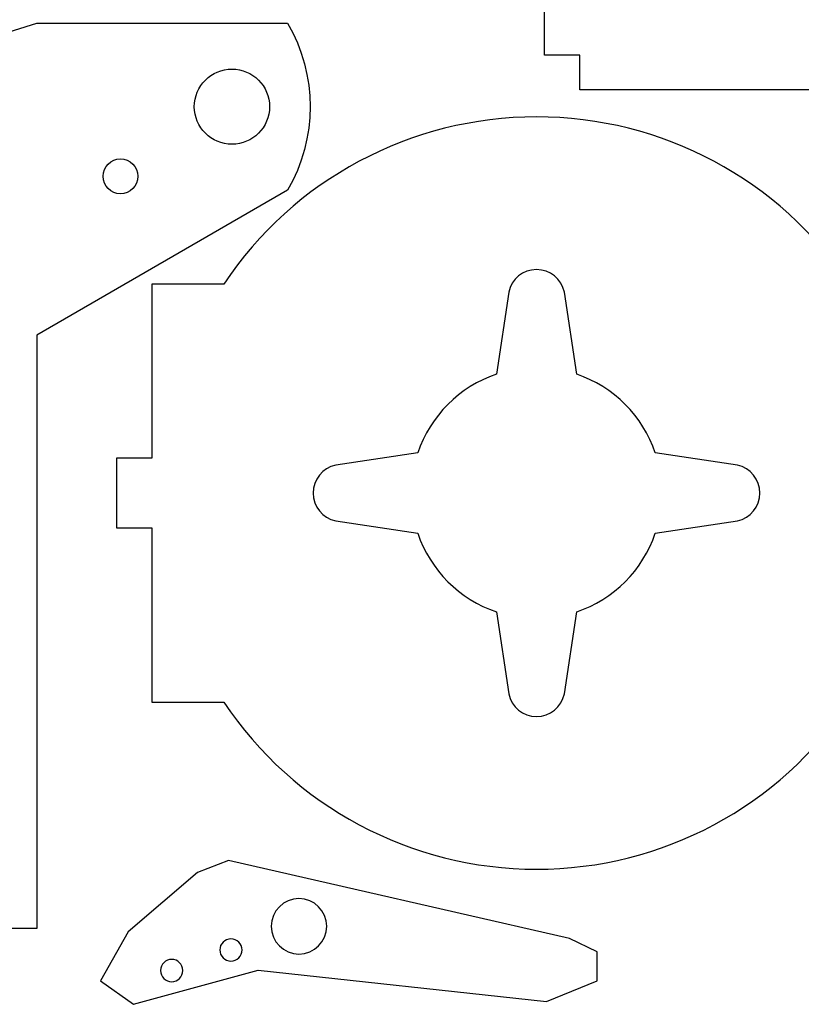
# Model space of a CAD drawing. Extents: x -10.8 to 10.5, y -7.3 to 7.7.
# Drawn here: x -5.8 to -3, y -6.7 to -3.2 of the extents above; entities that cross this region are included whole.
import ezdxf

# ---------------------------------------------------------------- set-up
doc = ezdxf.new("R2010")
doc.units = 0
doc.header["$MEASUREMENT"] = 0
doc.layers.add('LAYER_1', color=7, linetype='CONTINUOUS')

msp = doc.modelspace()

# ---------------------------------------------------------------- linework, layer by layer
at = {"layer": 'LAYER_1'}
for points, knots in [([(-3.7532, -3.4359), (-3.7532, -3.4359), (-0.9932, -3.4359), (-0.9932, -3.4359), (-0.9932, -3.4359), (-0.9932, -3.4359), (-0.9932, -3.3109), (-0.9932, -3.3109), (-0.9932, -3.3109), (-0.9932, -3.3109), (-0.8662, -3.3109), (-0.8662, -3.3109), (-0.8662, -3.3109), (-0.8662, -3.3109), (-0.8662, -3.0609), (-0.8662, -3.0609), (-0.8662, -3.0609), (-0.8662, -3.0609), (-0.9932, -3.0609), (-0.9932, -3.0609), (-0.9932, -3.0609), (-0.9932, -3.0609), (-0.9932, -2.5609), (-0.9932, -2.5609), (-0.9932, -2.5609), (-0.9932, -2.5609), (-0.8662, -2.5609), (-0.8662, -2.5609), (-0.8662, -2.5609), (-0.8662, -2.5609), (-0.8662, -2.3109), (-0.8662, -2.3109), (-0.8662, -2.3109), (-0.8662, -2.3109), (-0.9932, -2.3109), (-0.9932, -2.3109), (-0.9932, -2.3109), (-0.9932, -2.3109), (-0.9932, -2.1859), (-0.9932, -2.1859), (-0.9932, -2.1859), (-0.9932, -2.1859), (-3.7532, -2.1859), (-3.7532, -2.1859), (-3.7532, -2.1859), (-3.7532, -2.1859), (-3.7532, -2.3109), (-3.7532, -2.3109), (-3.7532, -2.3109), (-3.7532, -2.3109), (-3.8802, -2.3109), (-3.8802, -2.3109), (-3.8802, -2.3109), (-3.8802, -2.3109), (-3.8802, -2.5609), (-3.8802, -2.5609), (-3.8802, -2.5609), (-3.8802, -2.5609), (-3.7532, -2.5609), (-3.7532, -2.5609), (-3.7532, -2.5609), (-3.7532, -2.5609), (-3.7532, -3.0609), (-3.7532, -3.0609), (-3.7532, -3.0609), (-3.7532, -3.0609), (-3.8802, -3.0609), (-3.8802, -3.0609), (-3.8802, -3.0609), (-3.8802, -3.0609), (-3.8802, -3.3109), (-3.8802, -3.3109), (-3.8802, -3.3109), (-3.8802, -3.3109), (-3.7532, -3.3109), (-3.7532, -3.3109), (-3.7532, -3.3109), (-3.7532, -3.3109), (-3.7532, -3.4359), (-3.7532, -3.4359)], [0, 0, 0, 0, 0.047619, 0.047619, 0.047619, 0.047619, 0.095238, 0.095238, 0.095238, 0.095238, 0.142857, 0.142857, 0.142857, 0.142857, 0.190476, 0.190476, 0.190476, 0.190476, 0.238095, 0.238095, 0.238095, 0.238095, 0.285714, 0.285714, 0.285714, 0.285714, 0.333333, 0.333333, 0.333333, 0.333333, 0.380952, 0.380952, 0.380952, 0.380952, 0.428571, 0.428571, 0.428571, 0.428571, 0.47619, 0.47619, 0.47619, 0.47619, 0.52381, 0.52381, 0.52381, 0.52381, 0.571429, 0.571429, 0.571429, 0.571429, 0.619048, 0.619048, 0.619048, 0.619048, 0.666667, 0.666667, 0.666667, 0.666667, 0.714286, 0.714286, 0.714286, 0.714286, 0.761905, 0.761905, 0.761905, 0.761905, 0.809524, 0.809524, 0.809524, 0.809524, 0.857143, 0.857143, 0.857143, 0.857143, 0.904762, 0.904762, 0.904762, 0.904762, 1, 1, 1, 1]), ([(-4.8015, -3.1962), (-4.8015, -3.1962), (-5.7015, -3.1962), (-5.7015, -3.1962), (-5.7015, -3.1962), (-5.7015, -3.1962), (-7.2015, -3.6662), (-7.2015, -3.6662), (-7.2015, -3.6662), (-7.2015, -3.6662), (-7.2015, -4.4162), (-7.2015, -4.4162), (-7.2015, -4.4162), (-7.2015, -4.4162), (-7.3285, -4.4162), (-7.3285, -4.4162), (-7.3285, -4.4162), (-7.3285, -4.4162), (-7.3285, -4.6662), (-7.3285, -4.6662), (-7.3285, -4.6662), (-7.3285, -4.6662), (-7.2015, -4.6662), (-7.2015, -4.6662), (-7.2015, -4.6662), (-7.2015, -4.6662), (-7.2015, -4.9162), (-7.2015, -4.9162), (-7.2015, -4.9162), (-7.2015, -4.9162), (-7.3285, -4.9162), (-7.3285, -4.9162), (-7.3285, -4.9162), (-7.3285, -4.9162), (-7.3285, -5.1662), (-7.3285, -5.1662), (-7.3285, -5.1662), (-7.3285, -5.1662), (-7.2015, -5.1662), (-7.2015, -5.1662), (-7.2015, -5.1662), (-7.2015, -5.1662), (-7.2015, -6.4462), (-7.2015, -6.4462), (-7.2015, -6.4462), (-7.2015, -6.4462), (-6.5765, -6.4462), (-6.5765, -6.4462), (-6.5765, -6.4462), (-6.5765, -6.4462), (-6.5765, -6.3212), (-6.5765, -6.3212), (-6.5765, -6.3212), (-6.5765, -6.3212), (-6.3265, -6.3212), (-6.3265, -6.3212), (-6.3265, -6.3212), (-6.3265, -6.3212), (-6.3265, -6.4462), (-6.3265, -6.4462), (-6.3265, -6.4462), (-6.3265, -6.4462), (-5.7015, -6.4462), (-5.7015, -6.4462), (-5.7015, -6.4462), (-5.7015, -6.4462), (-5.7015, -4.3158), (-5.7015, -4.3158), (-5.7015, -4.3158), (-5.7015, -4.3158), (-4.8015, -3.7962), (-4.8015, -3.7962), (-4.8015, -3.7962), (-4.6943, -3.6105), (-4.6943, -3.3818), (-4.8015, -3.1962)], [0, 0, 0, 0, 0.05, 0.05, 0.05, 0.05, 0.1, 0.1, 0.1, 0.1, 0.15, 0.15, 0.15, 0.15, 0.2, 0.2, 0.2, 0.2, 0.25, 0.25, 0.25, 0.25, 0.3, 0.3, 0.3, 0.3, 0.35, 0.35, 0.35, 0.35, 0.4, 0.4, 0.4, 0.4, 0.45, 0.45, 0.45, 0.45, 0.5, 0.5, 0.5, 0.5, 0.55, 0.55, 0.55, 0.55, 0.6, 0.6, 0.6, 0.6, 0.65, 0.65, 0.65, 0.65, 0.7, 0.7, 0.7, 0.7, 0.75, 0.75, 0.75, 0.75, 0.8, 0.8, 0.8, 0.8, 0.85, 0.85, 0.85, 0.85, 0.9, 0.9, 0.9, 0.9, 1, 1, 1, 1]), ([(-4.8665, -3.4962), (-4.8665, -3.4216), (-4.9269, -3.3612), (-5.0015, -3.3612), (-5.0015, -3.3612), (-5.076, -3.3612), (-5.1365, -3.4216), (-5.1365, -3.4962), (-5.1365, -3.4962), (-5.1365, -3.5707), (-5.076, -3.6312), (-5.0015, -3.6312), (-5.0015, -3.6312), (-4.9269, -3.6312), (-4.8665, -3.5707), (-4.8665, -3.4962)], [0, 0, 0, 0, 0.2, 0.2, 0.2, 0.2, 0.4, 0.4, 0.4, 0.4, 0.6, 0.6, 0.6, 0.6, 1, 1, 1, 1]), ([(-5.4154, -5.0078), (-5.4154, -5.0078), (-5.4154, -4.7578), (-5.4154, -4.7578), (-5.4154, -4.7578), (-5.4154, -4.7578), (-5.2884, -4.7578), (-5.2884, -4.7578), (-5.2884, -4.7578), (-5.2884, -4.7578), (-5.2884, -4.1328), (-5.2884, -4.1328), (-5.2884, -4.1328), (-5.2884, -4.1328), (-5.0309, -4.1328), (-5.0309, -4.1328), (-5.0309, -4.1328), (-4.7804, -3.7579), (-4.3592, -3.5328), (-3.9084, -3.5328), (-3.9084, -3.5328), (-3.4575, -3.5328), (-3.0364, -3.7579), (-2.7859, -4.1328), (-2.7859, -4.1328), (-2.7859, -4.1328), (-2.5284, -4.1328), (-2.5284, -4.1328), (-2.5284, -4.1328), (-2.5284, -4.1328), (-2.5284, -4.7578), (-2.5284, -4.7578), (-2.5284, -4.7578), (-2.5284, -4.7578), (-2.4014, -4.7578), (-2.4014, -4.7578), (-2.4014, -4.7578), (-2.4014, -4.7578), (-2.4014, -5.0078), (-2.4014, -5.0078), (-2.4014, -5.0078), (-2.4014, -5.0078), (-2.5284, -5.0078), (-2.5284, -5.0078), (-2.5284, -5.0078), (-2.5284, -5.0078), (-2.5284, -5.6328), (-2.5284, -5.6328), (-2.5284, -5.6328), (-2.5284, -5.6328), (-2.7859, -5.6328), (-2.7859, -5.6328), (-2.7859, -5.6328), (-3.0364, -6.0077), (-3.4575, -6.2328), (-3.9084, -6.2328), (-3.9084, -6.2328), (-4.3592, -6.2328), (-4.7804, -6.0077), (-5.0309, -5.6328), (-5.0309, -5.6328), (-5.0309, -5.6328), (-5.2884, -5.6328), (-5.2884, -5.6328), (-5.2884, -5.6328), (-5.2884, -5.6328), (-5.2884, -5.0078), (-5.2884, -5.0078), (-5.2884, -5.0078), (-5.2884, -5.0078), (-5.4154, -5.0078), (-5.4154, -5.0078)], [0, 0, 0, 0, 0.052632, 0.052632, 0.052632, 0.052632, 0.105263, 0.105263, 0.105263, 0.105263, 0.157895, 0.157895, 0.157895, 0.157895, 0.210526, 0.210526, 0.210526, 0.210526, 0.263158, 0.263158, 0.263158, 0.263158, 0.315789, 0.315789, 0.315789, 0.315789, 0.368421, 0.368421, 0.368421, 0.368421, 0.421053, 0.421053, 0.421053, 0.421053, 0.473684, 0.473684, 0.473684, 0.473684, 0.526316, 0.526316, 0.526316, 0.526316, 0.578947, 0.578947, 0.578947, 0.578947, 0.631579, 0.631579, 0.631579, 0.631579, 0.684211, 0.684211, 0.684211, 0.684211, 0.736842, 0.736842, 0.736842, 0.736842, 0.789474, 0.789474, 0.789474, 0.789474, 0.842105, 0.842105, 0.842105, 0.842105, 0.894737, 0.894737, 0.894737, 0.894737, 1, 1, 1, 1]), ([(-5.339, -3.7462), (-5.339, -3.7117), (-5.3669, -3.6837), (-5.4015, -3.6837), (-5.4015, -3.6837), (-5.436, -3.6837), (-5.464, -3.7117), (-5.464, -3.7462), (-5.464, -3.7462), (-5.464, -3.7807), (-5.436, -3.8087), (-5.4015, -3.8087), (-5.4015, -3.8087), (-5.3669, -3.8087), (-5.339, -3.7807), (-5.339, -3.7462)], [0, 0, 0, 0, 0.2, 0.2, 0.2, 0.2, 0.4, 0.4, 0.4, 0.4, 0.6, 0.6, 0.6, 0.6, 1, 1, 1, 1]), ([(-4.0084, -4.162), (-3.9984, -4.1148), (-3.9567, -4.0809), (-3.9084, -4.0809), (-3.9084, -4.0809), (-3.86, -4.0809), (-3.8183, -4.1148), (-3.8084, -4.162), (-3.8084, -4.162), (-3.8084, -4.162), (-3.7643, -4.4565), (-3.7643, -4.4565), (-3.7643, -4.4565), (-3.6313, -4.5014), (-3.527, -4.6057), (-3.4821, -4.7387), (-3.4821, -4.7387), (-3.4821, -4.7387), (-3.1876, -4.7828), (-3.1876, -4.7828), (-3.1876, -4.7828), (-3.1404, -4.7927), (-3.1065, -4.8344), (-3.1065, -4.8828), (-3.1065, -4.8828), (-3.1065, -4.9311), (-3.1404, -4.9728), (-3.1876, -4.9828), (-3.1876, -4.9828), (-3.1876, -4.9828), (-3.4821, -5.0269), (-3.4821, -5.0269), (-3.4821, -5.0269), (-3.527, -5.1598), (-3.6313, -5.2641), (-3.7643, -5.3091), (-3.7643, -5.3091), (-3.7643, -5.3091), (-3.8084, -5.6035), (-3.8084, -5.6035), (-3.8084, -5.6035), (-3.8183, -5.6507), (-3.86, -5.6846), (-3.9084, -5.6846), (-3.9084, -5.6846), (-3.9567, -5.6846), (-3.9984, -5.6507), (-4.0084, -5.6035), (-4.0084, -5.6035), (-4.0084, -5.6035), (-4.0525, -5.3091), (-4.0525, -5.3091), (-4.0525, -5.3091), (-4.1854, -5.2641), (-4.2897, -5.1598), (-4.3347, -5.0269), (-4.3347, -5.0269), (-4.3347, -5.0269), (-4.6291, -4.9828), (-4.6291, -4.9828), (-4.6291, -4.9828), (-4.6763, -4.9728), (-4.7102, -4.9311), (-4.7102, -4.8828), (-4.7102, -4.8828), (-4.7102, -4.8344), (-4.6763, -4.7927), (-4.6291, -4.7828), (-4.6291, -4.7828), (-4.6291, -4.7828), (-4.3347, -4.7387), (-4.3347, -4.7387), (-4.3347, -4.7387), (-4.2897, -4.6057), (-4.1854, -4.5014), (-4.0525, -4.4565), (-4.0525, -4.4565), (-4.0525, -4.4565), (-4.0084, -4.162), (-4.0084, -4.162)], [0, 0, 0, 0, 0.047619, 0.047619, 0.047619, 0.047619, 0.095238, 0.095238, 0.095238, 0.095238, 0.142857, 0.142857, 0.142857, 0.142857, 0.190476, 0.190476, 0.190476, 0.190476, 0.238095, 0.238095, 0.238095, 0.238095, 0.285714, 0.285714, 0.285714, 0.285714, 0.333333, 0.333333, 0.333333, 0.333333, 0.380952, 0.380952, 0.380952, 0.380952, 0.428571, 0.428571, 0.428571, 0.428571, 0.47619, 0.47619, 0.47619, 0.47619, 0.52381, 0.52381, 0.52381, 0.52381, 0.571429, 0.571429, 0.571429, 0.571429, 0.619048, 0.619048, 0.619048, 0.619048, 0.666667, 0.666667, 0.666667, 0.666667, 0.714286, 0.714286, 0.714286, 0.714286, 0.761905, 0.761905, 0.761905, 0.761905, 0.809524, 0.809524, 0.809524, 0.809524, 0.857143, 0.857143, 0.857143, 0.857143, 0.904762, 0.904762, 0.904762, 0.904762, 1, 1, 1, 1]), ([(-3.7904, -6.482), (-3.7904, -6.482), (-3.691, -6.5296), (-3.691, -6.5296), (-3.691, -6.5296), (-3.691, -6.5296), (-3.691, -6.6337), (-3.691, -6.6337), (-3.691, -6.6337), (-3.691, -6.6337), (-3.8723, -6.7079), (-3.8723, -6.7079), (-3.8723, -6.7079), (-3.8723, -6.7079), (-4.9072, -6.5953), (-4.9072, -6.5953), (-4.9072, -6.5953), (-4.9072, -6.5953), (-5.3547, -6.7177), (-5.3547, -6.7177), (-5.3547, -6.7177), (-5.3547, -6.7177), (-5.4727, -6.6337), (-5.4727, -6.6337), (-5.4727, -6.6337), (-5.4727, -6.6337), (-5.374, -6.4578), (-5.374, -6.4578), (-5.374, -6.4578), (-5.374, -6.4578), (-5.1251, -6.2452), (-5.1251, -6.2452), (-5.1251, -6.2452), (-5.1251, -6.2452), (-5.0144, -6.2021), (-5.0144, -6.2021), (-5.0144, -6.2021), (-5.0144, -6.2021), (-3.7904, -6.482), (-3.7904, -6.482)], [0, 0, 0, 0, 0.090909, 0.090909, 0.090909, 0.090909, 0.181818, 0.181818, 0.181818, 0.181818, 0.272727, 0.272727, 0.272727, 0.272727, 0.363636, 0.363636, 0.363636, 0.363636, 0.454545, 0.454545, 0.454545, 0.454545, 0.545455, 0.545455, 0.545455, 0.545455, 0.636364, 0.636364, 0.636364, 0.636364, 0.727273, 0.727273, 0.727273, 0.727273, 0.818182, 0.818182, 0.818182, 0.818182, 1, 1, 1, 1]), ([(-4.8605, -6.4378), (-4.8605, -6.3828), (-4.8159, -6.3382), (-4.7609, -6.3382), (-4.7609, -6.3382), (-4.7059, -6.3382), (-4.6613, -6.3828), (-4.6613, -6.4378), (-4.6613, -6.4378), (-4.6613, -6.4928), (-4.7059, -6.5373), (-4.7609, -6.5373), (-4.7609, -6.5373), (-4.8159, -6.5373), (-4.8605, -6.4928), (-4.8605, -6.4378)], [0, 0, 0, 0, 0.2, 0.2, 0.2, 0.2, 0.4, 0.4, 0.4, 0.4, 0.6, 0.6, 0.6, 0.6, 1, 1, 1, 1]), ([(-5.0451, -6.5227), (-5.0451, -6.5006), (-5.0272, -6.4827), (-5.0051, -6.4827), (-5.0051, -6.4827), (-4.983, -6.4827), (-4.9651, -6.5006), (-4.9651, -6.5227), (-4.9651, -6.5227), (-4.9651, -6.5448), (-4.983, -6.5627), (-5.0051, -6.5627), (-5.0051, -6.5627), (-5.0272, -6.5627), (-5.0451, -6.5448), (-5.0451, -6.5227)], [0, 0, 0, 0, 0.2, 0.2, 0.2, 0.2, 0.4, 0.4, 0.4, 0.4, 0.6, 0.6, 0.6, 0.6, 1, 1, 1, 1]), ([(-5.2576, -6.5966), (-5.2576, -6.5745), (-5.2397, -6.5566), (-5.2176, -6.5566), (-5.2176, -6.5566), (-5.1955, -6.5566), (-5.1776, -6.5745), (-5.1776, -6.5966), (-5.1776, -6.5966), (-5.1776, -6.6187), (-5.1955, -6.6366), (-5.2176, -6.6366), (-5.2176, -6.6366), (-5.2397, -6.6366), (-5.2576, -6.6187), (-5.2576, -6.5966)], [0, 0, 0, 0, 0.2, 0.2, 0.2, 0.2, 0.4, 0.4, 0.4, 0.4, 0.6, 0.6, 0.6, 0.6, 1, 1, 1, 1])]:
    msp.add_open_spline(points, degree=3, knots=knots, dxfattribs=at)

doc.saveas('drawing.dxf')
